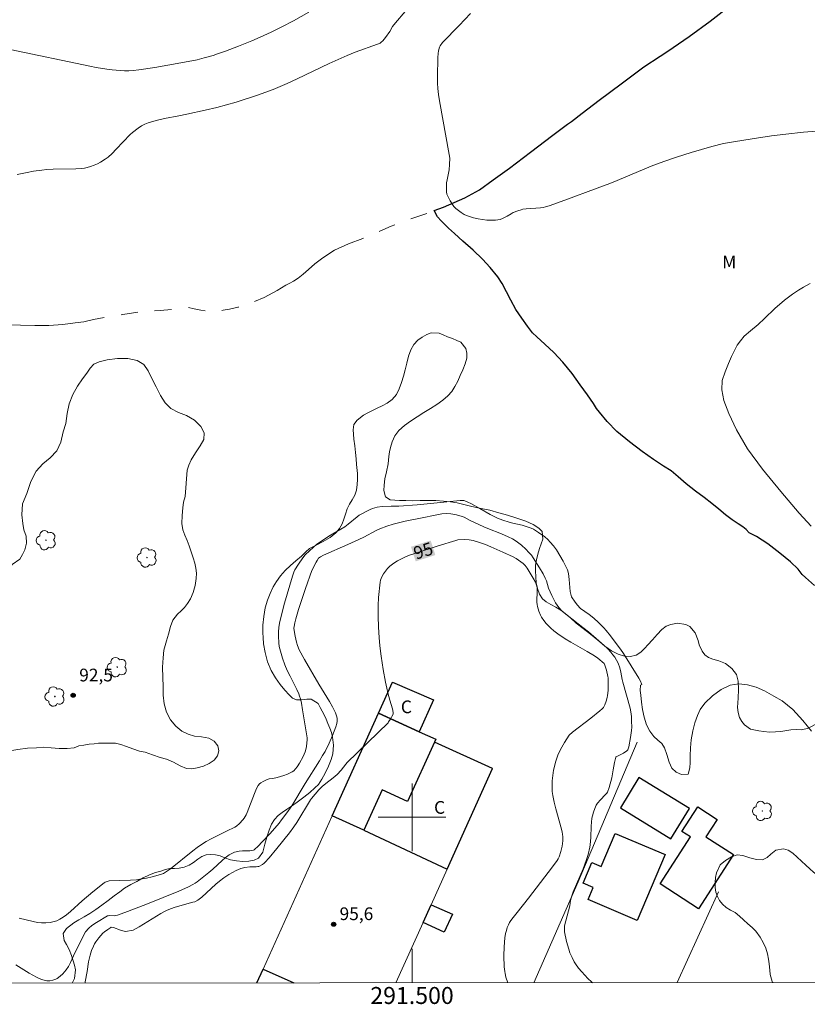
# Model space of a CAD drawing. Units: metres. Extents: x 291312 to 291827, y 1664375 to 1664941.
# Drawn here: x 291454 to 291547, y 1664378 to 1664494 of the extents above; entities that cross this region are included whole.
import ezdxf
from ezdxf.enums import TextEntityAlignment as Align

# ---------------------------------------------------------------- set-up
doc = ezdxf.new("R2010")
doc.units = ezdxf.units.M
doc.header["$MEASUREMENT"] = 0
doc.linetypes.add('Intermitente', pattern=[48, 15, -2, 2, -2, 2, -2, 2, -2, 2, -2, 15])
for name, color, linetype, lineweight in [('Articulacao', 7, 'Continuous', 18), ('Cerca', 8, 'Cerca', 20), ('Coordenadas', 7, 'Continuous', 9), ('Edificacoes', 7, 'Continuous', 30), ('Malha_Coordenadas', 7, 'Continuous', 15), ('Muro_Grade', 8, 'Continuous', 20), ('Rio_Intermitente', 5, 'Intermitente', 9), ('Rio_Perene', 5, 'Continuous', 25), ('Topon_Curvas_Mestras_Masc', 255, 'Continuous', 9), ('Topon_Fundacao_Const_Ruinas', 7, 'Continuous', 9)]:
    doc.layers.add(name, color=color, linetype=linetype, lineweight=lineweight)
for name, color, linetype, lineweight, true_color in [('Arvores_Isoladas', 7, 'Continuous', 18, 0x00ff33), ('Curvas_Intermediarias', 7, 'Continuous', 9, 0x783c14), ('Curvas_Mestras', 7, 'Continuous', 20, 0x783c14), ('Pto_Cotado', 7, 'Continuous', 9, 0x783c14), ('Topon_Curvas_Mestras', 7, 'Continuous', 9, 0x783c14), ('Topon_Pto_Cotado', 7, 'Continuous', 9, 0x783c14), ('Topon_Vegetacao', 7, 'Continuous', 9, 0x00ff33), ('Vegetacao', 7, 'Orla8', 9, 0x00ff33)]:
    doc.layers.add(name, color=color, linetype=linetype, lineweight=lineweight, true_color=true_color)
doc.styles.add('Arial', font='arial.ttf', dxfattribs={"height": 1.5})
doc.styles.get("Standard").update_dxf_attribs({"font": 'arial.ttf'})
doc.linetypes.add('Cerca', pattern='A,10,0,["X",Standard,S=1,R=0,X=0,Y=-0.5],0.1', length=10.1)
doc.linetypes.add('Orla8', pattern='A,6,-0.5,["V",Standard,S=1,R=0,X=-0.5,Y=-1],-0.5,6,-0.5,["V",Standard,S=1,R=0,X=-0.5,Y=-1],-0.5', length=14)

# ---------------------------------------------------------------- blocks, each defined once
blk = doc.blocks.new('Cotas')
at = {"layer": 'Pto_Cotado'}
blk.add_hatch(color=256, dxfattribs=at).paths.add_polyline_path([(0, 0.24, 1), (0, -0.24, 1)])
at = {"layer": 'Pto_Cotado', "lineweight": -3}
blk.add_lwpolyline([(0, -0.24, -1), (0, 0.24, -1)], format="xyb", close=True, dxfattribs=at)
blk = doc.blocks.new('Arvore')
at = {"layer": 'Arvores_Isoladas'}
blk.add_lwpolyline([(-0.72, 0.49, 0.872324), (-0.72, -0.55, 0.862983), (0.28, -0.83, 0.900105), (0.89, 0.03, 0.863155), (0.26, 0.86, 0.882486)], format="xyb", close=True, dxfattribs=at)
blk.add_circle((0, 0), 0.0286, dxfattribs=at)

msp = doc.modelspace()

# ---------------------------------------------------------------- linework, layer by layer
at = {"layer": 'Articulacao', "flags": 128}
msp.add_lwpolyline([(291328.05, 1664934.62), (291809.83, 1664934.99), (291810.24, 1664380.72), (291328.49, 1664380.35), (291328.05, 1664934.62)], close=True, dxfattribs=at)
at = {"layer": 'Cerca', "flags": 128}
msp.add_lwpolyline([(291519.62, 1664392.41), (291526.57, 1664408.86)], dxfattribs=at)
at = {"layer": 'Curvas_Intermediarias', "flags": 128}
for points, elevation in [([(291453.39, 1664475.8), (291454.58, 1664476.05), (291455.34, 1664476.19), (291456.31, 1664476.34), (291456.89, 1664476.4), (291457.66, 1664476.45), (291460.33, 1664476.49), (291461.03, 1664476.52), (291461.35, 1664476.57), (291461.66, 1664476.65), (291462.07, 1664476.77), (291462.47, 1664476.9), (291462.86, 1664477.07), (291463.24, 1664477.27), (291463.78, 1664477.61), (291464.12, 1664477.87), (291464.6, 1664478.3), (291465.09, 1664478.78), (291466.73, 1664480.51), (291467, 1664480.78), (291467.67, 1664481.29), (291468.06, 1664481.54), (291468.48, 1664481.75), (291468.84, 1664481.89), (291469.27, 1664482.04), (291469.94, 1664482.22), (291470.78, 1664482.4), (291472.48, 1664482.71), (291473.43, 1664482.91), (291475.58, 1664483.4), (291476.95, 1664483.73), (291479.23, 1664484.35), (291481.75, 1664485.15), (291483.6, 1664485.83), (291485.25, 1664486.54), (291486.43, 1664487.08), (291490.23, 1664488.91), (291492.33, 1664489.86), (291493.27, 1664490.23), (291495.92, 1664491.17), (291496.23, 1664491.31), (291496.36, 1664491.41), (291496.54, 1664491.58), (291496.87, 1664491.98), (291497.37, 1664492.67), (291497.71, 1664493.27), (291498.05, 1664493.71), (291499.17, 1664495.04)], 93), ([(291487.83, 1664494.94), (291486.02, 1664493.94), (291484.63, 1664493.22), (291483.36, 1664492.59), (291482.07, 1664492), (291481.09, 1664491.58), (291479.5, 1664490.94), (291477.99, 1664490.36), (291477.06, 1664490.03), (291476.53, 1664489.86), (291475.45, 1664489.56), (291474.64, 1664489.35), (291472.71, 1664488.96), (291469.66, 1664488.43), (291467.75, 1664488.15), (291467.07, 1664488.08), (291466.56, 1664488.05), (291466.05, 1664488.05), (291465.55, 1664488.07), (291464.59, 1664488.16), (291463.97, 1664488.24), (291462.73, 1664488.43), (291461.98, 1664488.57), (291452.58, 1664490.55)], 94), ([(291506.91, 1664494.8), (291505.57, 1664493.39), (291503.6, 1664491.37), (291503.31, 1664490.98), (291503.23, 1664490.81), (291503.12, 1664490.38), (291503.08, 1664490.07), (291503.04, 1664489.59), (291502.99, 1664487.32), (291503, 1664486.57), (291503.04, 1664485.97), (291503.12, 1664485.23), (291503.23, 1664484.48), (291504.4, 1664478.17), (291504.47, 1664477.74), (291504.44, 1664477), (291504.37, 1664476.35), (291504.13, 1664475.18), (291504.08, 1664474.81), (291504.05, 1664474.28), (291504.08, 1664473.76), (291504.12, 1664473.51), (291504.26, 1664473.16), (291504.5, 1664472.7), (291504.78, 1664472.26), (291504.93, 1664472.05), (291505.16, 1664471.81), (291505.8, 1664471.32), (291506.16, 1664471.08), (291506.42, 1664470.96), (291507.24, 1664470.7), (291507.8, 1664470.57), (291508.33, 1664470.49), (291508.83, 1664470.44), (291509.33, 1664470.42), (291509.86, 1664470.42), (291510.14, 1664470.45), (291510.41, 1664470.5), (291510.69, 1664470.61), (291511.22, 1664470.89), (291511.69, 1664471.18), (291511.93, 1664471.31), (291512.5, 1664471.53), (291512.89, 1664471.66), (291513.09, 1664471.71), (291513.49, 1664471.77), (291515.15, 1664471.87), (291515.47, 1664471.92), (291515.76, 1664471.99), (291516.2, 1664472.13), (291518.02, 1664472.77), (291521.85, 1664474.18), (291523.35, 1664474.75), (291524.2, 1664475.09), (291528.22, 1664476.79), (291529.71, 1664477.36), (291531.23, 1664477.87), (291532.95, 1664478.39), (291535.4, 1664479.1), (291536.76, 1664479.45), (291537.94, 1664479.67), (291540.15, 1664480.02), (291542.42, 1664480.36), (291544.11, 1664480.57), (291546.22, 1664480.79), (291549.32, 1664481.04)], 92), ([(291546.97, 1664462.96), (291546.2, 1664462.53), (291545.6, 1664462.16), (291544.91, 1664461.7), (291543.95, 1664460.98), (291542.83, 1664460.01), (291541.6, 1664458.83), (291540.85, 1664458.14), (291539.94, 1664457.36), (291539.2, 1664456.75), (291538.76, 1664456.2), (291538.38, 1664455.68), (291538.04, 1664455.07), (291537.72, 1664454.36), (291537.37, 1664453.52), (291536.94, 1664452.54), (291536.62, 1664451.52), (291536.57, 1664450.42), (291536.81, 1664449.14), (291537.39, 1664447.61), (291538.29, 1664445.69), (291539.59, 1664443.47), (291541.37, 1664441.05), (291543.54, 1664438.44), (291545.69, 1664435.88), (291547.1, 1664434.33)], 93), ([(291547.16, 1664410.15), (291546.14, 1664411.43), (291544.96, 1664412.7), (291543.68, 1664413.72), (291542.69, 1664414.29), (291541.6, 1664414.92), (291540.61, 1664415.34), (291539.58, 1664415.63), (291538.58, 1664415.73), (291537.55, 1664415.58), (291536.47, 1664415.08), (291535.45, 1664414.31), (291534.57, 1664413.48), (291534.01, 1664412.71), (291533.7, 1664411.99), (291533.38, 1664411.15), (291533.16, 1664410.22), (291532.95, 1664409.15), (291532.86, 1664408.18), (291532.83, 1664407.26), (291532.82, 1664406.46), (291532.78, 1664405.82), (291532.59, 1664405.11), (291531.82, 1664405.06), (291531.19, 1664405.31), (291530.66, 1664405.79), (291530.36, 1664406.5), (291530.09, 1664407.41), (291529.81, 1664408.19), (291529.47, 1664408.7), (291529.02, 1664409.09), (291528.52, 1664409.54), (291528.08, 1664410.16), (291527.67, 1664410.92), (291527.39, 1664411.81), (291527.21, 1664412.7), (291527.09, 1664413.59), (291526.99, 1664414.4), (291526.94, 1664414.95), (291526.96, 1664415.59), (291527.12, 1664415.65), (291526.92, 1664416.14), (291526.76, 1664416.43), (291524.95, 1664419.31), (291524.59, 1664419.83), (291524.1, 1664420.52), (291523.42, 1664421.42), (291522.92, 1664422.05), (291522.65, 1664422.34), (291522.02, 1664422.96), (291521.45, 1664423.49), (291520.91, 1664423.91), (291519.88, 1664424.62), (291519.47, 1664425.08), (291519.16, 1664425.48), (291518.88, 1664425.9), (291518.83, 1664425.99), (291518.78, 1664426.17), (291518.68, 1664426.65), (291518.56, 1664428.03), (291518.46, 1664428.74), (291518.34, 1664429.18), (291518.16, 1664429.6), (291517.83, 1664430.2), (291517.04, 1664431.56), (291516.7, 1664432.03), (291516.32, 1664432.47), (291516.03, 1664432.77), (291515.66, 1664433.07), (291514.93, 1664433.59), (291514.32, 1664433.97), (291514.07, 1664434.09), (291513.72, 1664434.22), (291513.01, 1664434.44), (291511.89, 1664434.69), (291511.48, 1664434.8), (291510.73, 1664435.05), (291510.09, 1664435.3), (291509.21, 1664435.72), (291507.99, 1664436.43), (291507.01, 1664436.96), (291506.5, 1664437.21), (291506.24, 1664437.33), (291506.1, 1664437.36), (291505.67, 1664437.38), (291502.17, 1664437), (291500.6, 1664436.85), (291498.43, 1664436.71), (291497.52, 1664436.7), (291496.47, 1664436.64), (291495.88, 1664436.57), (291495.59, 1664436.5), (291495.33, 1664436.42), (291495.07, 1664436.31), (291493.78, 1664435.63), (291493.51, 1664435.43), (291492.47, 1664434.56), (291492.06, 1664434.26), (291490.19, 1664433.14), (291489.06, 1664432.42), (291488.78, 1664432.22), (291488.34, 1664431.83), (291487.9, 1664431.43), (291487.4, 1664430.94), (291487.12, 1664430.61), (291486.59, 1664429.86), (291486.16, 1664429.17), (291486.04, 1664428.9), (291485.89, 1664428.44), (291484.96, 1664425.24), (291484.47, 1664423.42), (291484.36, 1664422.91), (291484.28, 1664422.4), (291484.24, 1664421.88), (291484.23, 1664421.36), (291484.27, 1664420.57), (291484.33, 1664420.15), (291484.54, 1664419.32), (291484.7, 1664418.77), (291485, 1664417.98), (291485.27, 1664417.33), (291485.6, 1664416.63), (291485.97, 1664415.95), (291486.4, 1664415.06), (291486.63, 1664414.56), (291486.73, 1664414.3), (291486.84, 1664413.96), (291486.95, 1664413.45), (291487.09, 1664412.66), (291487.63, 1664409.36), (291487.63, 1664409.16), (291487.56, 1664408.37), (291487.47, 1664407.99), (291487.38, 1664407.71), (291487.14, 1664407.17), (291486.73, 1664406.38), (291486.46, 1664405.96), (291486.25, 1664405.7), (291486.04, 1664405.5), (291485.84, 1664405.36), (291485.62, 1664405.25), (291485.3, 1664405.1), (291484.86, 1664404.94), (291484.08, 1664404.69), (291483.57, 1664404.58), (291483.13, 1664404.53), (291482.91, 1664404.47), (291482.43, 1664404.24), (291482.14, 1664404.05), (291482.01, 1664403.94), (291481.83, 1664403.74), (291481.63, 1664403.39), (291481.39, 1664402.83), (291480.54, 1664400.57), (291480.42, 1664400.29), (291480.19, 1664399.91), (291480.04, 1664399.71), (291479.64, 1664399.27), (291479.27, 1664398.96), (291479.07, 1664398.83), (291478.11, 1664398.38), (291476.29, 1664397.46), (291475.7, 1664397.14), (291475.05, 1664396.73), (291474.63, 1664396.43), (291474.14, 1664396.05), (291471.5, 1664393.91), (291471.03, 1664393.6), (291470.66, 1664393.39), (291470.05, 1664393.17), (291469.33, 1664392.97), (291468.68, 1664392.82), (291467.88, 1664392.69), (291467.47, 1664392.64), (291466.76, 1664392.59), (291464.25, 1664392.5), (291464.03, 1664392.45), (291463.79, 1664392.35), (291463.65, 1664392.26), (291462.33, 1664391.22), (291461.05, 1664390.17), (291459.68, 1664388.91), (291459.21, 1664388.52), (291458.83, 1664388.24), (291458.43, 1664387.98), (291458.08, 1664387.8), (291457.76, 1664387.7), (291457.28, 1664387.6), (291456.78, 1664387.55), (291456.27, 1664387.55), (291455.78, 1664387.61), (291455.28, 1664387.71), (291453.62, 1664388.12)], 93), ([(291453.23, 1664382.62), (291454.83, 1664381.63), (291455.67, 1664381.15), (291456.27, 1664380.88), (291456.58, 1664380.78), (291456.91, 1664380.72), (291457.25, 1664380.72), (291457.62, 1664380.79), (291457.97, 1664380.91), (291458.13, 1664380.99), (291458.48, 1664381.25), (291458.8, 1664381.56), (291459.19, 1664382.01), (291459.44, 1664382.4), (291459.68, 1664382.87), (291460.04, 1664383.67), (291460.33, 1664384.27), (291461.46, 1664386.48), (291461.86, 1664386.94), (291462.21, 1664387.25), (291462.75, 1664387.61), (291464.05, 1664388.37), (291464.15, 1664388.4), (291464.33, 1664388.42), (291464.88, 1664388.4), (291465.06, 1664388.41), (291465.24, 1664388.46), (291466.43, 1664388.89), (291468.79, 1664389.81), (291472.49, 1664391.31), (291473.61, 1664391.81), (291474.14, 1664392.07), (291474.41, 1664392.22), (291474.65, 1664392.38), (291476.03, 1664393.51), (291476.49, 1664393.9), (291477.58, 1664394.92), (291477.95, 1664395.24), (291478.41, 1664395.57), (291478.73, 1664395.75), (291479.06, 1664395.88), (291479.59, 1664396), (291479.98, 1664396.05), (291480.87, 1664396.06), (291481.09, 1664396.07), (291481.27, 1664396.12), (291481.38, 1664396.17), (291481.86, 1664396.63), (291482.28, 1664397.07), (291483.24, 1664398.11), (291484.3, 1664399.32), (291484.6, 1664399.7), (291485.23, 1664400.54), (291485.81, 1664401.35), (291487.37, 1664403.99), (291489.08, 1664406.66), (291489.45, 1664407.28), (291489.73, 1664407.78), (291490.22, 1664408.75), (291490.63, 1664409.67), (291491, 1664410.69), (291491.11, 1664411.06), (291491.17, 1664411.35), (291491.17, 1664411.66), (291491.13, 1664411.86), (291490.95, 1664412.34), (291490.62, 1664413.04), (291490.26, 1664413.68), (291489.01, 1664415.7), (291487.29, 1664418.63), (291486.69, 1664419.77), (291486.49, 1664420.25), (291486.36, 1664420.67), (291486.19, 1664421.37), (291486.08, 1664422.03), (291486.06, 1664422.31), (291486.08, 1664422.49), (291486.17, 1664422.95), (291486.29, 1664423.42), (291486.61, 1664424.5), (291487.44, 1664426.99), (291488.17, 1664429.09), (291488.67, 1664430.08), (291488.79, 1664430.29), (291488.98, 1664430.56), (291489.2, 1664430.72), (291489.56, 1664430.93), (291492.41, 1664432.17), (291493.73, 1664432.76), (291494.32, 1664433.06), (291495.77, 1664433.82), (291496.2, 1664434.03), (291497.04, 1664434.35), (291497.76, 1664434.58), (291498.24, 1664434.71), (291499.2, 1664434.92), (291500.99, 1664435.28), (291502.91, 1664435.69), (291503.5, 1664435.79), (291504.1, 1664435.83), (291504.58, 1664435.81), (291505.26, 1664435.68), (291505.93, 1664435.49), (291506.16, 1664435.39), (291506.5, 1664435.19), (291506.85, 1664435.01), (291508.49, 1664434.25), (291508.96, 1664434.05), (291510.56, 1664433.44), (291511.34, 1664433.09), (291511.84, 1664432.83), (291512.29, 1664432.55), (291512.91, 1664432.09), (291513.43, 1664431.64), (291513.8, 1664431.25), (291514.1, 1664430.91), (291514.3, 1664430.62), (291515.05, 1664429.44), (291515.47, 1664428.72), (291515.72, 1664428.22), (291515.86, 1664427.89), (291516.12, 1664427.04), (291516.49, 1664426.15), (291516.72, 1664425.68), (291516.93, 1664425.3), (291517.12, 1664425.02), (291517.33, 1664424.74), (291517.68, 1664424.36), (291518.07, 1664424.02), (291518.85, 1664423.4), (291520.17, 1664422.4), (291520.84, 1664421.87), (291521.74, 1664421.1), (291522.99, 1664419.99), (291523.16, 1664419.83), (291523.47, 1664419.48), (291523.71, 1664419.18), (291523.93, 1664418.87), (291524.13, 1664418.53), (291524.31, 1664418.17), (291524.52, 1664417.64), (291524.65, 1664417.12), (291524.74, 1664416.67), (291524.79, 1664416.27), (291524.86, 1664415.96), (291525.75, 1664412.86), (291525.83, 1664412.45), (291525.89, 1664411.9), (291525.92, 1664411.34), (291525.94, 1664410.65), (291525.91, 1664410.23), (291525.8, 1664409.43), (291525.6, 1664408.31), (291525.46, 1664407.95), (291525.37, 1664407.83), (291524.96, 1664407.58), (291524.09, 1664407.13), (291524.04, 1664407.08), (291523.9, 1664406.48), (291523.73, 1664405.62), (291523.57, 1664404.67), (291523.26, 1664403.52), (291523.07, 1664402.97), (291522.99, 1664402.85), (291522.78, 1664402.66), (291522.23, 1664402.07), (291521.89, 1664401.67), (291521.75, 1664401.45), (291521.56, 1664401.04), (291521.42, 1664400.6), (291521.3, 1664400.16), (291521.24, 1664399.91), (291521.16, 1664398.95), (291521.09, 1664397.63), (291521.03, 1664396.76), (291520.98, 1664396.47), (291520.77, 1664395.6), (291520.56, 1664394.9), (291520.21, 1664393.91), (291519.03, 1664391.2), (291518.86, 1664390.75), (291518.7, 1664390.18), (291518.61, 1664389.56), (291518.48, 1664388.97), (291518.01, 1664387.22), (291517.99, 1664386.93), (291518.01, 1664386.48), (291518.25, 1664385.36), (291518.49, 1664384.44), (291518.64, 1664384.02), (291518.88, 1664383.48), (291519.15, 1664382.96), (291519.3, 1664382.71), (291519.63, 1664382.22), (291520.03, 1664381.77), (291520.75, 1664381.01), (291521.2, 1664380.6), (291521.31, 1664380.5)], 94)]:
    msp.add_lwpolyline(points, dxfattribs=dict(at, elevation=elevation))
at = {"layer": 'Curvas_Mestras', "elevation": 95, "flags": 128}
msp.add_lwpolyline([(291511.3, 1664380.49), (291511.09, 1664381.14), (291510.99, 1664381.57), (291510.94, 1664381.83), (291510.89, 1664382.36), (291510.85, 1664383.68), (291510.88, 1664384.73), (291510.97, 1664385.78), (291511.04, 1664386.3), (291511.13, 1664386.66), (291511.24, 1664387.01), (291511.38, 1664387.34), (291511.52, 1664387.6), (291511.68, 1664387.84), (291511.95, 1664388.2), (291512.41, 1664388.76), (291513.75, 1664390.47), (291516.59, 1664394.15), (291517.11, 1664394.89), (291517.25, 1664395.12), (291517.36, 1664395.35), (291517.57, 1664395.96), (291517.71, 1664396.58), (291517.78, 1664397.24), (291517.78, 1664397.69), (291517.77, 1664398.03), (291517.73, 1664398.26), (291517.64, 1664398.6), (291516.96, 1664401), (291516.76, 1664401.78), (291516.61, 1664402.56), (291516.55, 1664403.03), (291516.53, 1664403.34), (291516.52, 1664403.82), (291516.54, 1664404.29), (291516.65, 1664405.23), (291516.7, 1664405.58), (291516.96, 1664406.61), (291517.11, 1664407.08), (291517.2, 1664407.32), (291517.53, 1664407.99), (291517.98, 1664408.81), (291518.53, 1664409.7), (291518.92, 1664410.04), (291521.09, 1664411.7), (291522.17, 1664412.55), (291522.43, 1664412.78), (291522.58, 1664412.95), (291522.74, 1664413.25), (291522.91, 1664413.69), (291523.04, 1664414.14), (291523.08, 1664414.37), (291523.14, 1664414.96), (291523.14, 1664416.47), (291523.12, 1664416.62), (291522.94, 1664417.35), (291522.73, 1664418.06), (291522.67, 1664418.14), (291521.93, 1664418.78), (291521.55, 1664419.05), (291520.68, 1664419.56), (291518.74, 1664420.64), (291518.07, 1664421.05), (291517.19, 1664421.66), (291516.72, 1664422.01), (291516.37, 1664422.32), (291515.84, 1664422.87), (291515.54, 1664423.22), (291515.29, 1664423.6), (291515.17, 1664423.83), (291514.96, 1664424.33), (291514.81, 1664424.85), (291514.76, 1664425.11), (291514.73, 1664425.38), (291514.72, 1664425.65), (291514.76, 1664426.48), (291514.75, 1664427.01), (291514.73, 1664427.27), (291514.66, 1664427.51), (291514.56, 1664427.74), (291514.3, 1664428.19), (291513.57, 1664429.37), (291513.34, 1664429.69), (291513.21, 1664429.84), (291513.1, 1664429.95), (291512.84, 1664430.15), (291512.28, 1664430.52), (291511.93, 1664430.71), (291510.73, 1664431.27), (291509.31, 1664431.91), (291508.69, 1664432.17), (291507.85, 1664432.47), (291507.21, 1664432.66), (291506.74, 1664432.73), (291506.25, 1664432.75), (291505.42, 1664432.72), (291505.17, 1664432.66), (291503.08, 1664432), (291500.2, 1664431.08), (291499.57, 1664430.86), (291499.01, 1664430.62), (291498.3, 1664430.25), (291497.85, 1664429.97), (291497.39, 1664429.62), (291497.11, 1664429.35), (291496.86, 1664429.05), (291496.62, 1664428.72), (291496.42, 1664428.37), (291496.34, 1664428.18), (291496.28, 1664427.97), (291496.23, 1664427.74), (291496.05, 1664425.91), (291496.01, 1664424.99), (291496.01, 1664423.72), (291496.05, 1664422.42), (291496.11, 1664421.21), (291496.2, 1664420.21), (291496.36, 1664419.01), (291496.6, 1664417.45), (291496.87, 1664415.93), (291497.01, 1664415.22), (291497.13, 1664414.7), (291497.38, 1664413.83), (291497.7, 1664412.8), (291497.77, 1664412.35), (291497.78, 1664412.24), (291497.76, 1664412.15), (291497.42, 1664411.54), (291497.24, 1664411.25), (291497.17, 1664411.16), (291492.34, 1664406.46), (291492.18, 1664406.28), (291491.64, 1664405.58), (291491.16, 1664405.06), (291490.69, 1664404.65), (291489.82, 1664403.99), (291489.4, 1664403.64), (291489.01, 1664403.26), (291488.55, 1664402.75), (291488.12, 1664402.22), (291488, 1664402.05), (291486.4, 1664399.38), (291486.06, 1664398.88), (291485.52, 1664398.17), (291484.04, 1664396.33), (291483.12, 1664395.22), (291482.64, 1664394.67), (291482.55, 1664394.58), (291482.34, 1664394.43), (291481.93, 1664394.22), (291481.8, 1664394.19), (291481.6, 1664394.18), (291480.85, 1664394.16), (291480.25, 1664394.08), (291479.81, 1664393.97), (291479.24, 1664393.72), (291478.38, 1664393.24), (291477.79, 1664392.85), (291477.29, 1664392.49), (291476.84, 1664392.12), (291475.19, 1664390.6), (291474.86, 1664390.33), (291474.7, 1664390.22), (291474.35, 1664390.05), (291474.14, 1664389.98), (291472.6, 1664389.57), (291471.94, 1664389.38), (291471.61, 1664389.26), (291471.11, 1664389.05), (291470.71, 1664388.85), (291470.35, 1664388.65), (291467.78, 1664387.1), (291467.08, 1664386.71), (291466.86, 1664386.64), (291466.43, 1664386.57), (291466.15, 1664386.55), (291466.01, 1664386.57), (291465.59, 1664386.68), (291464.77, 1664386.99), (291464.51, 1664387.03), (291464.47, 1664387.02), (291464.08, 1664386.78), (291463.69, 1664386.51), (291463.5, 1664386.34), (291463.04, 1664385.8), (291462.69, 1664385.32), (291462.54, 1664385.08), (291462.4, 1664384.82), (291462.17, 1664384.3), (291462, 1664383.75), (291461.81, 1664382.96), (291461.66, 1664381.81), (291461.44, 1664380.61), (291461.43, 1664380.46)], dxfattribs=at)
at = {"layer": 'Edificacoes', "flags": 128}
for points in [[(291500.84, 1664410.1), (291500.84, 1664410.1), (291496.03, 1664412.27), (291497.7, 1664415.96), (291502.53, 1664413.87)], [(291494.33, 1664398.5), (291490.58, 1664400.19), (291496.03, 1664412.27), (291500.84, 1664410.1), (291502.79, 1664409.22), (291502.64, 1664408.88), (291499.48, 1664401.88), (291496.47, 1664403.24)], [(291496.47, 1664403.24), (291494.33, 1664398.5), (291504.15, 1664393.89), (291504.15, 1664393.89), (291509.51, 1664405.75), (291502.64, 1664408.88), (291499.48, 1664401.88)], [(291524.59, 1664401.11), (291530.54, 1664397.46), (291532.74, 1664401.05), (291526.78, 1664404.69)], [(291529.28, 1664392.14), (291532.86, 1664397.69), (291531.86, 1664398.34), (291533.72, 1664401.23), (291536, 1664399.76), (291534.67, 1664397.7), (291537.93, 1664395.6), (291533.82, 1664389.22)], [(291529.86, 1664395.62), (291526.57, 1664387.85), (291520.77, 1664390.32), (291521.38, 1664391.74), (291520.21, 1664392.24), (291521.24, 1664394.67), (291522.33, 1664394.21), (291523.98, 1664398.11)], [(291502.26, 1664389.7), (291504.76, 1664388.57), (291503.81, 1664386.47), (291501.31, 1664387.6)]]:
    msp.add_lwpolyline(points, close=True, dxfattribs=at)
msp.add_lwpolyline([(291481.7, 1664380.47), (291482.43, 1664382.1), (291486.06, 1664380.47)], dxfattribs=at)
at = {"layer": 'Malha_Coordenadas', "flags": 128}
for points in [[(291500, 1664404), (291500, 1664396)], [(291504, 1664400), (291496, 1664400)], [(291500, 1664380.49), (291500, 1664384.49)]]:
    msp.add_lwpolyline(points, dxfattribs=at)
at = {"layer": 'Muro_Grade', "flags": 128}
for points in [[(291481.7, 1664380.47), (291482.43, 1664382.1), (291490.58, 1664400.19), (291496.03, 1664412.27), (291497.7, 1664415.96)], [(291498.09, 1664380.48), (291501.31, 1664387.6), (291502.26, 1664389.7), (291504.15, 1664393.89), (291509.51, 1664405.75)], [(291519.62, 1664392.41), (291514.36, 1664380.5)], [(291536.18, 1664391.22), (291531.3, 1664380.51)]]:
    msp.add_lwpolyline(points, dxfattribs=at)
at = {"layer": 'Rio_Intermitente', "flags": 128}
msp.add_lwpolyline([(291356.19, 1664491.15), (291356.92, 1664490.92), (291357.4, 1664490.77), (291358.03, 1664490.58), (291358.77, 1664490.34), (291359.54, 1664490.11), (291360.38, 1664489.8), (291361.31, 1664489.43), (291362.34, 1664489.07), (291363.39, 1664488.7), (291364.36, 1664488.34), (291365.33, 1664487.94), (291366.36, 1664487.51), (291367.45, 1664487.07), (291368.66, 1664486.59), (291369.9, 1664486.13), (291371.16, 1664485.65), (291372.14, 1664485.29), (291372.69, 1664484.97), (291373.69, 1664484.46), (291374.85, 1664483.89), (291376.31, 1664483.18), (291377.91, 1664482.31), (291379.56, 1664481.4), (291381.27, 1664480.51), (291382.86, 1664479.59), (291384.31, 1664478.82), (291385.3, 1664478.31), (291385.92, 1664477.97), (291386.79, 1664477.56), (291387.83, 1664477.09), (291388.9, 1664476.59), (291390.02, 1664476.03), (291391.35, 1664475.34), (291392.87, 1664474.54), (291394.59, 1664473.71), (291396.64, 1664472.69), (291398.87, 1664471.57), (291401.08, 1664470.42), (291402.67, 1664469.63), (291403.95, 1664469.24), (291405.43, 1664468.7), (291407.36, 1664468.02), (291409.52, 1664467.2), (291411.36, 1664466.55), (291412.96, 1664465.96), (291414.21, 1664465.53), (291415.5, 1664465.09), (291416.9, 1664464.65), (291418.32, 1664464.21), (291419.73, 1664463.75), (291421.27, 1664463.25), (291422.8, 1664462.84), (291423.41, 1664462.65), (291424.08, 1664462.54), (291424.87, 1664462.43), (291425.65, 1664462.3), (291426.3, 1664462.17), (291426.89, 1664462.05), (291427.46, 1664461.9), (291428, 1664461.77), (291428.55, 1664461.64), (291429.14, 1664461.48), (291429.8, 1664461.31), (291430.49, 1664461.15), (291431.23, 1664460.97), (291432.21, 1664460.68), (291433.36, 1664460.41), (291434.57, 1664460.1), (291435.96, 1664459.8), (291437.58, 1664459.48), (291439.46, 1664459.19), (291441.51, 1664458.92), (291443.56, 1664458.76), (291445.47, 1664458.61), (291446.25, 1664458.6), (291447.33, 1664458.56), (291448.7, 1664458.46), (291450.44, 1664458.26), (291452.09, 1664458.09), (291453.8, 1664458.04), (291455.49, 1664458.02), (291457.13, 1664458), (291458.79, 1664458.12), (291460.26, 1664458.31), (291461.27, 1664458.45), (291462.39, 1664458.7), (291463.94, 1664459), (291465.87, 1664459.29), (291468.09, 1664459.63), (291470.27, 1664459.78), (291472.22, 1664459.93), (291473.55, 1664460.13), (291474.3, 1664459.97), (291475.09, 1664459.82), (291475.86, 1664459.7), (291476.5, 1664459.69), (291477.17, 1664459.74), (291477.71, 1664459.8), (291478.45, 1664459.93), (291479.47, 1664460.18), (291480.86, 1664460.58), (291482.53, 1664461.29), (291484.09, 1664462.13), (291485.1, 1664462.74), (291485.58, 1664463), (291486.01, 1664463.24), (291486.55, 1664463.6), (291487.15, 1664464.07), (291487.8, 1664464.62), (291488.53, 1664465.27), (291489.47, 1664465.99), (291490.84, 1664466.87), (291492.49, 1664467.64), (291494.21, 1664468.28), (291495.73, 1664468.89), (291496.54, 1664469.28), (291497.55, 1664469.73), (291499.07, 1664470.3), (291501.14, 1664471), (291502.62, 1664471.55)], dxfattribs=at)
at = {"layer": 'Rio_Perene', "flags": 128}
for points in [[(291502.62, 1664471.55), (291503.71, 1664471.95), (291506.23, 1664473.04), (291507.98, 1664473.99), (291509.59, 1664475.17), (291511.5, 1664476.57), (291513.99, 1664478.44), (291516.62, 1664480.43), (291518.35, 1664481.74), (291518.81, 1664482.06), (291520.07, 1664483.06), (291522.08, 1664484.56), (291524.68, 1664486.49), (291527.37, 1664488.49), (291529.27, 1664489.76), (291529.72, 1664490.04), (291530.81, 1664490.8), (291532.71, 1664492.09), (291535.2, 1664493.88), (291537.86, 1664495.97)], [(291547.5, 1664427.34), (291546.44, 1664428.29), (291546.06, 1664428.64), (291545.57, 1664429.26), (291544.65, 1664430.12), (291543.39, 1664431.17), (291542, 1664432.24), (291540.65, 1664433.13), (291539.78, 1664433.55), (291539.42, 1664433.94), (291539.03, 1664434.25), (291538.48, 1664434.63), (291537.8, 1664435.09), (291537, 1664435.67), (291536.19, 1664436.33), (291535.37, 1664437), (291534.46, 1664437.72), (291533.44, 1664438.46), (291532.34, 1664439.33), (291531.41, 1664440.17), (291530.57, 1664440.87), (291529.66, 1664441.43), (291528.5, 1664442.19), (291527.15, 1664443.13), (291525.67, 1664444.28), (291524.19, 1664445.52), (291523.02, 1664446.68), (291522.14, 1664447.77), (291521.79, 1664448.22), (291521.4, 1664448.82), (291520.72, 1664449.81), (291519.86, 1664450.99), (291518.88, 1664452.33), (291517.81, 1664453.66), (291516.73, 1664454.83), (291515.69, 1664455.79), (291514.72, 1664456.65), (291514.2, 1664457.12), (291513.61, 1664457.94), (291512.97, 1664458.85), (291512.27, 1664459.89), (291511.65, 1664460.98), (291511.14, 1664461.98), (291510.62, 1664462.96), (291510.11, 1664463.76), (291509.22, 1664464.86), (291508.3, 1664465.83), (291507.21, 1664466.88), (291506.01, 1664467.94), (291505.02, 1664468.87), (291504.31, 1664469.49), (291503.91, 1664469.86), (291503.43, 1664470.33), (291503, 1664470.83), (291502.62, 1664471.55)]]:
    msp.add_lwpolyline(points, dxfattribs=at)
at = {"layer": 'Topon_Curvas_Mestras_Masc'}
msp.add_solid([(291500.43, 1664430.19, 95), (291502.75, 1664430.93, 95), (291499.88, 1664431.91, 95), (291502.2, 1664432.65, 95)], dxfattribs=at)
at = {"layer": 'Vegetacao', "flags": 128}
msp.add_lwpolyline([(291542.56, 1664380.52), (291542.5, 1664380.64), (291542.26, 1664381.47), (291542.21, 1664381.98), (291542.15, 1664382.72), (291542.09, 1664383.29), (291541.96, 1664383.92), (291541.76, 1664384.56), (291541.45, 1664385.25), (291541.08, 1664385.87), (291540.57, 1664386.59), (291540.14, 1664387.01), (291539.65, 1664387.45), (291539.13, 1664387.92), (291538.65, 1664388.36), (291538.13, 1664388.76), (291537.58, 1664389.07), (291537.06, 1664389.37), (291536.64, 1664389.74), (291536.3, 1664390.18), (291536.05, 1664390.67), (291535.86, 1664391.18), (291535.77, 1664391.74), (291535.76, 1664392.32), (291535.82, 1664392.91), (291535.94, 1664393.46), (291536.36, 1664394.4), (291536.98, 1664394.92), (291537.71, 1664395.33), (291538.38, 1664395.57), (291539.06, 1664395.49), (291539.85, 1664395.22), (291540.65, 1664395.02), (291541.38, 1664394.98), (291541.9, 1664395.26), (291542.35, 1664395.67), (291542.95, 1664396.13), (291543.83, 1664396.28), (291544.38, 1664396.13), (291544.94, 1664395.79), (291545.45, 1664395.32), (291545.95, 1664394.84), (291546.46, 1664394.37), (291546.96, 1664393.94), (291547.39, 1664393.53), (291548.08, 1664392.97), (291548.7, 1664392.61), (291549.33, 1664392.58), (291549.97, 1664393.04), (291550.2, 1664393.82), (291550.32, 1664394.38), (291550.47, 1664394.9), (291550.87, 1664395.84), (291551.1, 1664396.35), (291551.25, 1664396.84), (291551.47, 1664397.42), (291551.83, 1664398.01), (291552.24, 1664398.58), (291552.68, 1664399.14), (291553.04, 1664399.68), (291553.23, 1664400.18), (291553.32, 1664400.68), (291553.31, 1664401.26), (291553.19, 1664401.88), (291552.93, 1664402.57), (291552.63, 1664403.2), (291552.26, 1664403.86), (291551.93, 1664404.48), (291551.64, 1664405.01), (291551.36, 1664405.55), (291551.04, 1664406.21), (291550.86, 1664406.82), (291550.92, 1664407.47), (291551.18, 1664408.1), (291551.45, 1664408.57), (291551.74, 1664408.85), (291552.01, 1664409.32), (291552.41, 1664409.94), (291552.67, 1664410.37), (291552.9, 1664410.93), (291552.93, 1664411.47), (291552.88, 1664412.02), (291552.69, 1664412.8), (291552.28, 1664413.41), (291551.72, 1664413.9), (291551.01, 1664414.25), (291550.18, 1664414.46), (291549.27, 1664414.26), (291548.62, 1664413.65), (291548.27, 1664412.8), (291548.16, 1664412.29), (291548.04, 1664411.79), (291547.56, 1664410.94), (291546.79, 1664410.5), (291545.98, 1664410.31), (291545.32, 1664410.34), (291544.71, 1664410.3), (291544.01, 1664410.22), (291543.51, 1664410.14), (291542.88, 1664410.08), (291542.2, 1664410.06), (291541.53, 1664410.12), (291540.92, 1664410.21), (291539.93, 1664410.38), (291539.25, 1664410.92), (291538.94, 1664411.32), (291538.64, 1664411.79), (291538.48, 1664412.35), (291538.42, 1664412.94), (291538.44, 1664413.52), (291538.48, 1664414.07), (291538.52, 1664415.06), (291538.49, 1664416.05), (291538.31, 1664416.86), (291537.76, 1664417.55), (291537.01, 1664418.13), (291536.22, 1664418.46), (291535.52, 1664418.65), (291534.98, 1664418.86), (291534.57, 1664419.16), (291534.23, 1664419.6), (291533.89, 1664420.35), (291533.77, 1664420.84), (291533.41, 1664421.76), (291532.79, 1664422.49), (291532.33, 1664422.73), (291531.35, 1664422.91), (291530.54, 1664422.76), (291530, 1664422.53), (291529.49, 1664422.15), (291528.94, 1664421.58), (291528.37, 1664420.95), (291527.82, 1664420.35), (291527.48, 1664419.96), (291527, 1664419.47), (291526.46, 1664419.11), (291525.8, 1664418.97), (291525.08, 1664419.02), (291524.32, 1664419.24), (291523.53, 1664419.64), (291522.76, 1664420.2), (291521.94, 1664420.91), (291521.07, 1664421.6), (291520.18, 1664422.26), (291519.39, 1664422.91), (291518.7, 1664423.54), (291518.16, 1664423.97), (291517.57, 1664424.42), (291516.96, 1664424.79), (291516.38, 1664425.11), (291515.83, 1664425.4), (291515.38, 1664425.77), (291515.04, 1664426.31), (291514.8, 1664426.97), (291514.67, 1664427.67), (291514.6, 1664428.37), (291514.57, 1664429.07), (291514.59, 1664429.74), (291514.68, 1664430.38), (291514.84, 1664431.03), (291515.04, 1664431.69), (291515.24, 1664432.27), (291515.43, 1664432.8), (291515.36, 1664433.69), (291514.96, 1664434.1), (291514.31, 1664434.52), (291513.43, 1664434.93), (291512.36, 1664435.28), (291511.28, 1664435.62), (291510.23, 1664435.91), (291509.18, 1664436.24), (291508.56, 1664436.34), (291507.76, 1664436.5), (291506.91, 1664436.7), (291506.11, 1664436.9), (291505.34, 1664437.07), (291504.55, 1664437.2), (291503.7, 1664437.28), (291502.81, 1664437.35), (291501.9, 1664437.36), (291500.96, 1664437.35), (291500.06, 1664437.33), (291499.25, 1664437.35), (291498.51, 1664437.37), (291497.43, 1664437.44), (291496.88, 1664437.78), (291496.68, 1664438.56), (291496.7, 1664439.19), (291496.8, 1664439.91), (291496.97, 1664440.75), (291497.17, 1664441.7), (291497.27, 1664442.57), (291497.34, 1664443.09), (291497.45, 1664443.61), (291497.64, 1664444.28), (291497.97, 1664444.98), (291498.46, 1664445.61), (291499.1, 1664446.19), (291499.81, 1664446.73), (291500.6, 1664447.25), (291501.4, 1664447.73), (291502.19, 1664448.22), (291502.93, 1664448.69), (291503.64, 1664449.19), (291504.23, 1664449.7), (291504.69, 1664450.23), (291505.07, 1664450.8), (291505.39, 1664451.42), (291505.68, 1664452.1), (291506, 1664452.78), (291506.29, 1664453.48), (291506.46, 1664454.14), (291506.48, 1664454.75), (291506.33, 1664455.28), (291505.74, 1664456.02), (291505.3, 1664456.25), (291504.77, 1664456.46), (291504.2, 1664456.68), (291503.68, 1664456.92), (291503.2, 1664457.11), (291502.25, 1664457.13), (291501.73, 1664456.93), (291501.19, 1664456.64), (291500.67, 1664456.27), (291500.21, 1664455.78), (291499.85, 1664455.14), (291499.59, 1664454.38), (291499.39, 1664453.58), (291499.19, 1664452.79), (291498.98, 1664452.03), (291498.75, 1664451.27), (291498.49, 1664450.54), (291498.15, 1664449.87), (291497.65, 1664449.29), (291497.08, 1664448.85), (291496.47, 1664448.52), (291495.87, 1664448.25), (291495.33, 1664447.97), (291494.78, 1664447.7), (291494.28, 1664447.42), (291493.54, 1664446.83), (291493.12, 1664446.34), (291493.07, 1664445.7), (291493.08, 1664445.18), (291493.13, 1664444.58), (291493.23, 1664443.83), (291493.33, 1664443.03), (291493.41, 1664442.27), (291493.46, 1664441.62), (291493.56, 1664440.56), (291493.55, 1664439.83), (291493.54, 1664439.25), (291493.45, 1664438.6), (291493.25, 1664438), (291492.93, 1664437.46), (291492.62, 1664436.95), (291492.36, 1664436.37), (291492.14, 1664435.75), (291491.97, 1664435.16), (291491.75, 1664434.62), (291491.45, 1664434.08), (291490.99, 1664433.54), (291490.33, 1664433.01), (291489.51, 1664432.51), (291488.67, 1664432.1), (291487.91, 1664431.7), (291487.47, 1664431.32), (291486.94, 1664430.81), (291486.29, 1664430.26), (291485.65, 1664429.71), (291485.03, 1664429.1), (291484.49, 1664428.48), (291484, 1664427.83), (291483.61, 1664427.17), (291483.27, 1664426.41), (291482.95, 1664425.6), (291482.66, 1664424.72), (291482.49, 1664423.68), (291482.39, 1664422.65), (291482.41, 1664421.76), (291482.42, 1664421.21), (291482.47, 1664420.47), (291482.65, 1664419.44), (291482.95, 1664418.32), (291483.36, 1664417.3), (291483.87, 1664416.44), (291484.44, 1664415.67), (291485, 1664414.99), (291485.48, 1664414.43), (291485.89, 1664414.04), (291486.37, 1664413.86), (291486.96, 1664413.85), (291487.57, 1664413.94), (291488.11, 1664413.92), (291488.91, 1664413.42), (291489.17, 1664412.97), (291489.41, 1664412.53), (291489.64, 1664412.08), (291489.86, 1664411.59), (291490.08, 1664411.05), (291490.28, 1664410.52), (291490.48, 1664410), (291490.62, 1664409.47), (291490.73, 1664408.51), (291490.71, 1664408.01), (291490.66, 1664407.47), (291490.47, 1664406.81), (291490.16, 1664406.02), (291489.76, 1664405.2), (291489.35, 1664404.49), (291488.95, 1664403.87), (291488.54, 1664403.49), (291487.94, 1664402.94), (291487.22, 1664402.36), (291486.46, 1664401.79), (291485.79, 1664401.3), (291485.2, 1664400.91), (291484.68, 1664400.56), (291484.21, 1664400.21), (291483.77, 1664399.75), (291483.43, 1664399.19), (291483.13, 1664398.49), (291482.88, 1664397.68), (291482.62, 1664396.84), (291482.4, 1664395.91), (291481.86, 1664395.2), (291481.35, 1664394.95), (291480.74, 1664394.84), (291480.03, 1664394.8), (291479.28, 1664394.87), (291478.57, 1664395), (291477.92, 1664395.22), (291477.35, 1664395.45), (291476.79, 1664395.58), (291476.23, 1664395.62), (291475.7, 1664395.57), (291475.2, 1664395.38), (291474.71, 1664395.06), (291474.21, 1664394.69), (291473.71, 1664394.35), (291473.12, 1664394.13), (291472.52, 1664394.01), (291471.96, 1664393.98), (291471.42, 1664393.95), (291470.92, 1664393.84), (291470.36, 1664393.66), (291469.73, 1664393.48), (291469.03, 1664393.22), (291468.27, 1664392.86), (291467.52, 1664392.45), (291466.83, 1664392.09), (291466.06, 1664391.66), (291465.51, 1664391.22), (291464.83, 1664390.73), (291464.12, 1664390.19), (291463.39, 1664389.65), (291462.68, 1664389.14), (291461.99, 1664388.67), (291461.32, 1664388.26), (291460.66, 1664387.9), (291460.07, 1664387.54), (291459.21, 1664386.9), (291458.84, 1664386.3), (291458.96, 1664385.48), (291459.2, 1664385.01), (291459.52, 1664384.42), (291459.81, 1664383.72), (291460.16, 1664382.56), (291460.28, 1664382), (291460.16, 1664381.01), (291459.94, 1664380.53), (291459.89, 1664380.45)], dxfattribs=at)
msp.add_lwpolyline([(291473.48, 1664440.94), (291473.48, 1664440.94), (291473.64, 1664441.52), (291473.95, 1664442.17), (291474.44, 1664443), (291475.01, 1664443.83), (291475.42, 1664444.57), (291475.45, 1664445.33), (291475.08, 1664446.1), (291474.32, 1664446.84), (291473.37, 1664447.37), (291472.43, 1664447.76), (291471.55, 1664448.22), (291470.87, 1664448.88), (291470.3, 1664449.74), (291469.79, 1664450.75), (291469.3, 1664451.75), (291468.85, 1664452.66), (291468.33, 1664453.4), (291467.55, 1664453.88), (291466.46, 1664454.11), (291465.22, 1664454.1), (291464.02, 1664453.94), (291463.08, 1664453.71), (291462.45, 1664453.43), (291462.02, 1664452.98), (291461.61, 1664452.37), (291461.1, 1664451.7), (291460.53, 1664450.86), (291459.98, 1664449.86), (291459.53, 1664448.78), (291459.29, 1664447.62), (291459.16, 1664446.45), (291458.81, 1664445.45), (291458.55, 1664444.24), (291458.07, 1664443.22), (291457.3, 1664442.4), (291456.42, 1664441.69), (291455.64, 1664440.81), (291455.01, 1664439.6), (291454.52, 1664438.2), (291454.04, 1664436.98), (291453.95, 1664435.68), (291454.08, 1664434.64), (291454.2, 1664433.92), (291454.46, 1664433.15), (291454.51, 1664432.32), (291454.31, 1664431.56), (291454.01, 1664430.98), (291453.7, 1664430.46), (291452.81, 1664429.83), (291451.75, 1664428.3), (291450.5, 1664426.5), (291449.24, 1664424.77), (291447.86, 1664423.36), (291446.53, 1664422.11), (291445.23, 1664421.05), (291443.97, 1664420.15), (291442.89, 1664419.2), (291442.01, 1664418.1), (291441.07, 1664417.07), (291440.26, 1664415.73), (291439.76, 1664414.22), (291439.43, 1664412.76), (291439.35, 1664411.58), (291439.67, 1664410.58), (291440.31, 1664409.72), (291440.96, 1664409.18), (291441.87, 1664408.62), (291443, 1664408.02), (291444.16, 1664407.66), (291445.69, 1664407.22), (291447.08, 1664407.12), (291448.55, 1664407.06), (291449.93, 1664407.22), (291451.2, 1664407.44), (291452.24, 1664407.82), (291453.48, 1664407.98), (291454.61, 1664408.15), (291455.69, 1664408.19), (291456.5, 1664408.27), (291457.39, 1664408.18), (291458.34, 1664408.13), (291459.28, 1664408.13), (291460.11, 1664408.19), (291460.68, 1664408.42), (291461.28, 1664408.53), (291461.91, 1664408.61), (291462.5, 1664408.65), (291462.99, 1664408.74), (291463.55, 1664408.75), (291464.06, 1664408.74), (291465.02, 1664408.74), (291465.63, 1664408.58), (291466.29, 1664408.35), (291467.06, 1664408.09), (291467.84, 1664407.8), (291468.5, 1664407.69), (291469.35, 1664407.38), (291470.28, 1664407.07), (291471.01, 1664406.86), (291471.84, 1664406.49), (291472.64, 1664406.06), (291473.37, 1664405.74), (291474.01, 1664405.73), (291474.66, 1664405.85), (291475.38, 1664406.05), (291476.07, 1664406.34), (291476.63, 1664406.74), (291477.03, 1664407.26), (291477.2, 1664407.83), (291477.09, 1664408.44), (291476.66, 1664408.98), (291476, 1664409.35), (291475.17, 1664409.5), (291474.34, 1664409.57), (291473.58, 1664409.79), (291472.85, 1664410.17), (291472.14, 1664410.75), (291471.51, 1664411.49), (291471.03, 1664412.39), (291470.73, 1664413.38), (291470.61, 1664414.39), (291470.61, 1664415.41), (291470.59, 1664416.49), (291470.56, 1664417.7), (291470.62, 1664418.81), (291470.72, 1664419.71), (291471.02, 1664420.8), (291471.24, 1664421.59), (291471.5, 1664422.51), (291471.78, 1664423.26), (291472.32, 1664423.97), (291472.75, 1664424.35), (291473.16, 1664424.75), (291473.49, 1664425.2), (291473.85, 1664425.78), (291474.16, 1664426.53), (291474.41, 1664427.36), (291474.54, 1664428.15), (291474.55, 1664428.81), (291474.48, 1664429.39), (291474.36, 1664429.97), (291474.16, 1664430.59), (291473.95, 1664431.31), (291473.71, 1664432.03), (291473.46, 1664432.66), (291473.19, 1664433.26), (291472.95, 1664433.89), (291472.83, 1664434.65), (291472.86, 1664435.58), (291472.96, 1664436.5), (291473.02, 1664437.16), (291473.23, 1664437.84)], close=True, dxfattribs=at)

# ---------------------------------------------------------------- block references
at = {"layer": 'Arvores_Isoladas'}
for p in [(291456.81, 1664432.68), (291468.72, 1664430.64), (291465.2, 1664417.71), (291457.85, 1664414.25), (291541.35, 1664400.75)]:
    msp.add_blockref('Arvore', p, dxfattribs=at)
at = {"layer": 'Pto_Cotado'}
for p in [(291460.01, 1664414.4, 92.47), (291490.75, 1664387.39, 95.64)]:
    msp.add_blockref('Cotas', p, dxfattribs=at)

# ---------------------------------------------------------------- texts
at = {"layer": 'Coordenadas', "style": 'Arial'}
msp.add_text('291.500', height=2, dxfattribs=at).set_placement((291500, 1664379.99), align=Align.TOP_CENTER)
at = {"layer": 'Topon_Curvas_Mestras', "style": 'Arial'}
msp.add_text('95', height=1.5, rotation=17.7474, dxfattribs=at).set_placement((291501.32, 1664431.44, 95), align=Align.MIDDLE_CENTER)
at = {"layer": 'Topon_Fundacao_Const_Ruinas', "style": 'Arial'}
for p in [(291498.68, 1664412.28), (291502.6, 1664400.42)]:
    msp.add_text('C', height=1.5, dxfattribs=at).set_placement(p)
at = {"layer": 'Topon_Pto_Cotado', "style": 'Arial'}
for s, p in [('92,5', (291460.72, 1664416.03, 92.47)), ('95,6', (291491.45, 1664387.88, 95.64))]:
    msp.add_text(s, height=1.5, dxfattribs=at).set_placement(p)
at = {"layer": 'Topon_Vegetacao', "style": 'Arial'}
msp.add_text('M', height=1.5, dxfattribs=at).set_placement((291536.61, 1664464.74))

doc.saveas('drawing.dxf')
